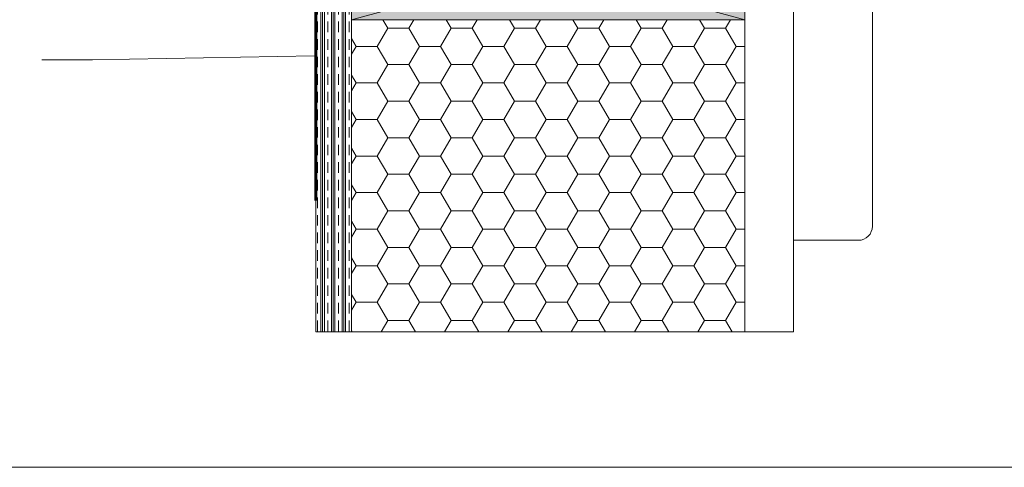
# Model space of a CAD drawing. Units: inches. Extents: x 171 to 2530, y -256 to 1376.
# Drawn here: x 1872 to 2222, y 610 to 769 of the extents above; entities that cross this region are included whole.
import ezdxf

# ---------------------------------------------------------------- set-up
doc = ezdxf.new("R2010")
doc.units = ezdxf.units.IN
doc.header["$MEASUREMENT"] = 0
doc.layers.get('0').update_dxf_attribs({"lineweight": 0})
doc.layers.add('1', color=7, linetype='Continuous', lineweight=0)

# ---------------------------------------------------------------- blocks, each defined once
blk = doc.blocks.new('Plywood', base_point=(2132.97, 1265.43))
at = {"linetype": 'Continuous'}
h = blk.add_hatch(dxfattribs=at)
h.set_pattern_fill('CLAY', scale=20, angle=90, style=0)
h.set_pattern_definition([(90, (-2.5, -1e-07), (-3.75, -2e-07), [3.75, -2.5]), (90, (-1.25, -5e-08), (-3.75, -2e-07), []), (90, (-0.625, -3e-08), (-3.75, -2e-07), []), (90, (0, 0), (-3.75, -2e-07), [])])
h.paths.add_polyline_path([(2126.62, 1304.93), (2139.32, 1304.93), (2139.32, 1225.93), (2126.62, 1225.93)])
at = {"color": 7, "linetype": 'Continuous', "lineweight": 0, "flags": 128}
blk.add_lwpolyline([(2126.62, 1304.93), (2139.32, 1304.93), (2139.32, 1225.93), (2126.62, 1225.93)], close=True, dxfattribs=at)
blk = doc.blocks.new('Stud2x6', base_point=(2332.8, 1266.98))
at = {"linetype": 'Continuous', "true_color": 0xffffff}
blk.add_hatch(color=7, dxfattribs=at).paths.add_polyline_path([(2262.95, 1286.03), (2402.65, 1286.03), (2402.65, 1247.93), (2262.95, 1247.93)])
at = {"color": 7, "linetype": 'Continuous', "lineweight": 0}
for p, q in [((2262.95, 1286.03), (2402.65, 1247.93)), ((2402.65, 1286.03), (2262.95, 1247.93))]:
    blk.add_line(p, q, dxfattribs=at)
at = {"color": 7, "linetype": 'Continuous', "lineweight": 0, "flags": 128}
blk.add_lwpolyline([(2262.95, 1286.03), (2402.65, 1286.03), (2402.65, 1247.93), (2262.95, 1247.93)], close=True, dxfattribs=at)

msp = doc.modelspace()

# ---------------------------------------------------------------- hatches: boundary and pattern name
at = {"linetype": 'Continuous', "true_color": 0x9e9e5e}
h = msp.add_hatch(dxfattribs=at)
h.set_pattern_fill('HONEYCOMB', color=55, scale=60, style=0)
h.set_pattern_definition([(-60, (7.5, 0), (11.249996, -6.495193), [7.5, -15]), (60, (7.5, 0), (4e-06, 12.990379), [7.5, -15]), (0, (0, 0), (11.25, 6.495186), [7.5, -15])])
h.paths.add_polyline_path([(1989.64, 769.42), (2129.34, 769.42), (2129.34, 658.52), (1989.64, 658.52)])

# ---------------------------------------------------------------- linework, layer by layer
at = {"color": 7, "linetype": 'Continuous', "lineweight": 0}
for p, q in [((1897.62, 755.19), (1976.44, 756.56)), ((1879.54, 755.19), (1897.62, 755.19))]:
    msp.add_line(p, q, dxfattribs=at)
at = {"color": 7, "linetype": 'Continuous', "lineweight": 0, "flags": 128}
msp.add_lwpolyline([(2146.69, 817.52), (2174.69, 817.52), (2174.69, 696.02, -0.414214), (2169.69, 691.02), (2146.69, 691.02)], format="xyb", close=True, dxfattribs=at)
at = {"color": 4, "linetype": 'Continuous', "lineweight": 211, "true_color": 0x00ffff, "const_width": 1, "flags": 128}
msp.add_lwpolyline([(2064.94, 807.52), (1976.94, 807.52), (1976.94, 705.1)], dxfattribs=at)
at = {"color": 7, "linetype": 'Continuous', "lineweight": 0, "flags": 128}
for points in [[(2129.34, 807.52), (2146.69, 807.52), (2146.69, 658.52), (2129.34, 658.52)], [(1989.64, 769.42), (2129.34, 769.42), (2129.34, 658.52), (1989.64, 658.52)]]:
    msp.add_lwpolyline(points, close=True, dxfattribs=at)
at = {"layer": '1', "color": 7}
msp.add_line((1431.03, 610.36), (2530.1, 610.36), dxfattribs=at)
msp.add_line((1431.03, 610.36), (2530.1, 610.36), dxfattribs=at)

# ---------------------------------------------------------------- block references
at = {"extrusion": (0, 0, -1), "yscale": 1.886075949367182, "zscale": -1, "rotation": 180}
msp.add_blockref('Plywood', (-1983.29, 733.02), dxfattribs=at)
at = {"extrusion": (0, 0, -1), "zscale": -1, "rotation": 180}
msp.add_blockref('Stud2x6', (-2059.49, 788.47), dxfattribs=at)

doc.saveas('drawing.dxf')
